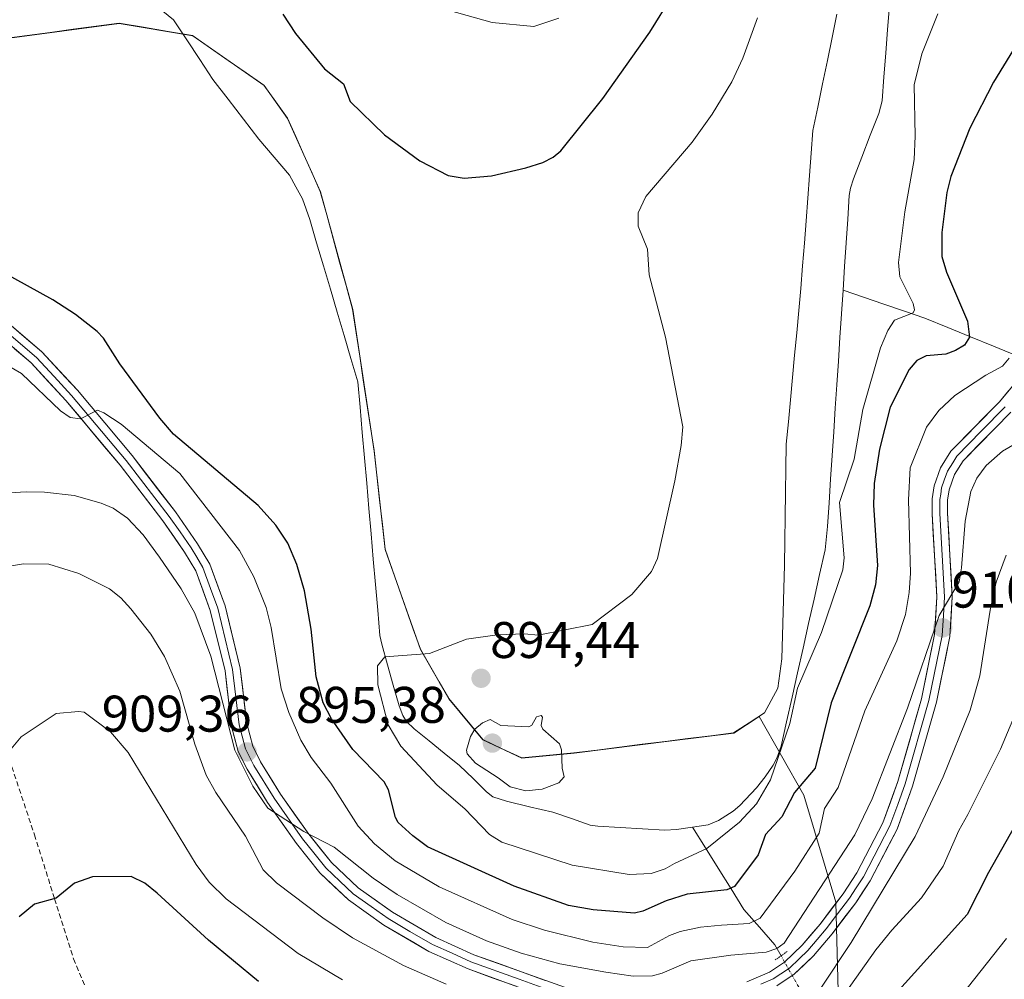
# Model space of a CAD drawing. Units: metres. Extents: x 647879 to 651336, y 4753159 to 4755546.
# Drawn here: x 650414 to 650606, y 4753297 to 4753484 of the extents above; entities that cross this region are included whole.
import ezdxf
from ezdxf.enums import TextEntityAlignment as Align

# ---------------------------------------------------------------- set-up
doc = ezdxf.new("R2010")
doc.units = ezdxf.units.M
doc.header["$MEASUREMENT"] = 0
for name, pattern in [('TRAZO_Y_PUNTO', [1, 0.5, -0.25, 0, -0.25]), ('TRAZOS2', [0.375, 0.25, -0.125]), ('TRAZOSX2', [1.5, 1, -0.5])]:
    doc.linetypes.add(name, pattern=pattern)
for name, color, linetype, lineweight in [('Arbolado forestal CxS', 92, 'Continuous', 0), ('Carátula', 7, 'Continuous', 5), ('Corriente natural lineal', 142, 'Continuous', 13), ('Corriente natural lineal oculto', 19, 'TRAZO_Y_PUNTO', 13), ('Curva de nivel maestra', 36, 'Continuous', 30), ('Curva de nivel normal', 36, 'Continuous', 0), ('Layer 0', 7, 'Continuous', 0), ('Municipio', 9, 'Continuous', 13), ('Municipio CxS', 142, 'Continuous', 0), ('Puente lineal', 2, 'TRAZOS2', 0), ('Punto de cota en terreno', 7, 'Continuous', 0), ('Rótulo de punto de cota en terreno', 19, 'Continuous', 0), ('Senda', 19, 'TRAZOSX2', 0)]:
    doc.layers.add(name, color=color, linetype=linetype, lineweight=lineweight)
doc.styles.add('Arial', font='txt', dxfattribs={"height": 0.2})

# ---------------------------------------------------------------- blocks, each defined once
blk = doc.blocks.new('*U187')
at = {"layer": 'Curva de nivel normal', "color": 36, "linetype": 'Continuous', "lineweight": 0}
blk.add_polyline3d([(650594.89, 4753290.56, 930), (650606.18, 4753304.88, 930)], dxfattribs=at)
blk = doc.blocks.new('*U195')
at = {"layer": 'Curva de nivel normal', "color": 36, "linetype": 'Continuous', "lineweight": 0}
blk.add_polyline3d([(650608.68, 4753401.54, 910), (650605.43, 4753399.63, 910), (650602.23, 4753396.83, 910), (650600.45, 4753394.43, 910), (650599.28, 4753391.81, 910), (650598.15, 4753386.01, 910), (650597.47, 4753376.94, 910), (650597, 4753374.25, 910), (650593.09, 4753367.68, 910), (650586.95, 4753349.7, 910), (650580.09, 4753332.05, 910), (650576.69, 4753325.05, 910), (650562.95, 4753303.97, 910), (650561.56, 4753302.91, 910), (650559.49, 4753302.22, 910), (650552.58, 4753301.64, 910), (650544.81, 4753300.51, 910), (650539.23, 4753298.12, 910), (650537.37, 4753297.63, 910), (650533.58, 4753297.53, 910), (650528.31, 4753298.35, 910), (650519.37, 4753299.93, 910), (650511.84, 4753302.01, 910), (650505.07, 4753304.45, 910), (650497.19, 4753307.96, 910), (650487.67, 4753313.44, 910), (650483.04, 4753316.6, 910), (650475.42, 4753322.67, 910), (650469.52, 4753325.71, 910), (650462.55, 4753330.21, 910), (650459.63, 4753334.5, 910), (650456.1, 4753341.5, 910), (650451.43, 4753359.76, 910), (650448.37, 4753368.15, 910), (650445.67, 4753372.85, 910), (650441.5, 4753379.03, 910), (650438.28, 4753383.36, 910), (650435.26, 4753386.65, 910), (650432.46, 4753388.58, 910), (650430.15, 4753389.52, 910), (650424.9, 4753391, 910), (650419.12, 4753391.65, 910), (650415.55, 4753391.75, 910), (650407.93, 4753391.27, 910)], dxfattribs=at)
blk = doc.blocks.new('*U205')
at = {"layer": 'Curva de nivel normal', "color": 36, "linetype": 'Continuous', "lineweight": 0}
for points in [[(650609.32, 4753351.85, 920), (650605.04, 4753341.7, 920), (650598.68, 4753328.99, 920), (650596.93, 4753325.87, 920), (650593.88, 4753318.94, 920), (650589.67, 4753312.81, 920), (650583.93, 4753306.53, 920), (650580.83, 4753302.66, 920), (650569.96, 4753287.41, 920)], [(650477.05, 4753296.82, 920), (650468.47, 4753301.96, 920), (650454.45, 4753312.58, 920), (650451.13, 4753315.85, 920), (650448.58, 4753319.29, 920), (650435.4, 4753341.08, 920), (650431.95, 4753345.09, 920), (650426.8, 4753348.88, 920), (650425.73, 4753349.05, 920), (650421.37, 4753348.66, 920), (650414.55, 4753344.09, 920), (650411.63, 4753340.58, 920)]]:
    blk.add_polyline3d(points, dxfattribs=at)
blk = doc.blocks.new('*U206')
at = {"layer": 'Curva de nivel normal', "color": 36, "linetype": 'Continuous', "lineweight": 0}
for points in [[(650409.12, 4753376.78, 915), (650415.04, 4753377.73, 915), (650419.92, 4753377.65, 915), (650425.79, 4753375.88, 915), (650431.75, 4753372.89, 915), (650433.97, 4753371.16, 915), (650435.91, 4753369.01, 915), (650439.82, 4753364.07, 915), (650442.45, 4753359.72, 915), (650445.41, 4753352.95, 915), (650448.36, 4753342.7, 915), (650450.58, 4753336.63, 915), (650452.43, 4753333.27, 915), (650458.2, 4753324.79, 915), (650461.63, 4753318.22, 915), (650464.21, 4753315.68, 915), (650473.23, 4753308.88, 915), (650479.02, 4753305.02, 915), (650488.9, 4753299.61, 915), (650497.21, 4753295.98, 915)], [(650569.97, 4753295.01, 915), (650576.02, 4753304.13, 915), (650588.45, 4753324.73, 915), (650593.87, 4753336.32, 915), (650599.17, 4753349.29, 915), (650601.04, 4753355.99, 915), (650603.01, 4753368.7, 915), (650604.18, 4753374.19, 915), (650606.15, 4753379.42, 915)]]:
    blk.add_polyline3d(points, dxfattribs=at)
blk = doc.blocks.new('*U220')
at = {"layer": 'Curva de nivel maestra', "color": 36, "linetype": 'Continuous', "lineweight": 30}
for points in [[(650607.76, 4753326.67, 925), (650602.69, 4753317.73, 925), (650598.56, 4753309.57, 925), (650580.45, 4753289.52, 925)], [(650460.72, 4753296.54, 925), (650450.99, 4753304.58, 925), (650441.01, 4753313.69, 925), (650438.61, 4753315.64, 925), (650435.98, 4753316.93, 925), (650428.44, 4753316.88, 925), (650424.92, 4753315.62, 925), (650421.41, 4753312.72, 925), (650417.14, 4753311.55, 925), (650414.19, 4753309.09, 925)]]:
    blk.add_polyline3d(points, dxfattribs=at)
blk = doc.blocks.new('5PATER')
at = {"layer": 'Carátula', "linetype": 'Continuous', "lineweight": 5}
h = blk.add_hatch(color=250, dxfattribs=at)
edge = h.paths.add_edge_path()
edge.add_ellipse((0, 0.01), major_axis=(-1.33, -1.34), ratio=0.999422, start_angle=0, end_angle=360)

msp = doc.modelspace()

# ---------------------------------------------------------------- linework, layer by layer
at = {"layer": 'Arbolado forestal CxS', "color": 92, "linetype": 'Continuous', "lineweight": 0}
for points in [[(650411.35, 4753479.84, 897.99), (650433.65, 4753482.8, 897.39), (650447.93, 4753480.39, 896.56), (650461.84, 4753470.74, 896.86), (650466.4, 4753464.34, 896.48), (650472.77, 4753450.09, 896.31), (650479.05, 4753427.19, 895.76), (650483.25, 4753399.68, 895.46), (650485.39, 4753380.52, 894.94), (650492.24, 4753361.07, 894.87), (650497.76, 4753351.51, 894.64), (650504.39, 4753343.5, 895.14), (650511.95, 4753339.95, 895.03), (650522.1, 4753340.9, 894.81), (650541.11, 4753343.29, 894.6), (650553.16, 4753344.79, 893.88), (650558.12, 4753348.03, 894.01), (650562.46, 4753340.39, 899.02), (650566.79, 4753332.74, 904.68), (650573.05, 4753311.94, 914.61), (650573.63, 4753289.72, 924.83)], [(650573.63, 4753289.72, 924.83), (650573.05, 4753311.94, 914.61), (650566.79, 4753332.74, 904.68), (650562.46, 4753340.39, 899.02), (650558.12, 4753348.03, 894.01), (650553.16, 4753344.79, 893.88), (650541.11, 4753343.29, 894.6), (650522.1, 4753340.9, 894.81), (650511.95, 4753339.95, 895.03), (650504.39, 4753343.5, 895.14), (650497.76, 4753351.51, 894.64), (650492.24, 4753361.07, 894.87), (650485.39, 4753380.52, 894.94), (650483.25, 4753399.68, 895.46), (650479.05, 4753427.19, 895.76), (650472.77, 4753450.09, 896.31), (650466.4, 4753464.34, 896.48), (650461.84, 4753470.74, 896.86), (650447.93, 4753480.39, 896.56), (650433.65, 4753482.8, 897.39), (650411.35, 4753479.84, 897.99)], [(650573.63, 4753289.72, 924.83), (650573.05, 4753311.94, 914.61), (650566.79, 4753332.74, 904.68), (650562.46, 4753340.39, 899.02), (650558.12, 4753348.03, 894.01), (650553.16, 4753344.79, 893.88), (650541.11, 4753343.29, 894.6), (650522.1, 4753340.9, 894.81), (650511.95, 4753339.95, 895.03), (650504.39, 4753343.5, 895.14), (650497.76, 4753351.51, 894.64), (650492.24, 4753361.07, 894.87), (650485.39, 4753380.52, 894.94), (650483.25, 4753399.68, 895.46), (650479.05, 4753427.19, 895.76), (650472.77, 4753450.09, 896.31), (650466.4, 4753464.34, 896.48), (650461.84, 4753470.74, 896.86), (650447.93, 4753480.39, 896.56), (650433.65, 4753482.8, 897.39), (650411.35, 4753479.84, 897.99)], [(650573.63, 4753289.72, 924.83), (650573.05, 4753311.94, 914.61), (650566.79, 4753332.74, 904.68), (650562.46, 4753340.39, 899.02), (650558.12, 4753348.03, 894.01), (650553.16, 4753344.79, 893.88), (650541.11, 4753343.29, 894.6), (650522.1, 4753340.9, 894.81), (650511.95, 4753339.95, 895.03), (650504.39, 4753343.5, 895.14), (650497.76, 4753351.51, 894.64), (650492.24, 4753361.07, 894.87), (650485.39, 4753380.52, 894.94), (650483.25, 4753399.68, 895.46), (650479.05, 4753427.19, 895.76), (650472.77, 4753450.09, 896.31), (650466.4, 4753464.34, 896.48), (650461.84, 4753470.74, 896.86), (650447.93, 4753480.39, 896.56), (650433.65, 4753482.8, 897.39), (650411.35, 4753479.84, 897.99)]]:
    msp.add_polyline3d(points, dxfattribs=at)
at = {"layer": 'Corriente natural lineal', "color": 142, "linetype": 'Continuous', "lineweight": 13}
for points in [[(650440.77, 4753486.33, 896.73), (650444.23, 4753483.5, 896.68), (650446.76, 4753479.65, 896.61), (650449.3, 4753475.8, 896.57), (650451.84, 4753471.94, 896.43), (650454.81, 4753468.07, 896.43), (650457.79, 4753464.2, 896.43), (650460.77, 4753460.33, 896.41), (650463.75, 4753456.84, 896.43), (650466.73, 4753453.34, 896.59), (650468.01, 4753451.04, 896.62), (650469.28, 4753448.73, 896.62), (650470.69, 4753444.68, 896.5), (650472.03, 4753440.18, 896.34), (650473.37, 4753435.67, 896.17), (650474.71, 4753431.17, 896.12), (650476.04, 4753426.67, 896.12), (650477.38, 4753422.17, 895.94), (650478.72, 4753417.66, 895.81), (650480.06, 4753413.16, 895.51), (650480.49, 4753408.23, 895.5), (650480.92, 4753403.29, 895.74), (650481.35, 4753398.36, 895.62), (650481.78, 4753393.42, 895.4), (650482.21, 4753388.49, 895.22), (650482.63, 4753383.56, 895.3), (650483.06, 4753378.62, 895.25), (650483.49, 4753373.69, 895.06), (650483.92, 4753368.75, 895.03), (650484.35, 4753363.82, 895.2), (650484.7, 4753362.14, 895.18), (650485.82, 4753358.13, 895.09), (650486.95, 4753354.12, 894.95), (650488.07, 4753350.11, 894.93), (650488.79, 4753348.24, 894.91), (650489.53, 4753347.09, 894.82), (650490.98, 4753345.67, 894.69), (650493.92, 4753343.29, 894.57), (650496.87, 4753340.9, 894.57), (650499.81, 4753338.52, 894.7), (650502.45, 4753335.97, 894.67), (650505.08, 4753333.41, 894.46), (650506.31, 4753332.44, 894.44), (650508.96, 4753331.56, 894.54), (650513.47, 4753330.51, 894.59), (650517.98, 4753329.46, 894.51), (650521.61, 4753328.2, 894.4), (650525.24, 4753326.94, 894.42), (650526.74, 4753326.72, 894.44), (650531.09, 4753326.45, 894.49), (650535.44, 4753326.19, 894.39), (650539.79, 4753325.92, 894.26), (650542.02, 4753326.05, 894.22), (650545.14, 4753326.53, 894.18)], [(650574.43, 4753430.95, 892.46), (650574.73, 4753435.56, 892.4), (650575.03, 4753440.17, 892.3), (650575.34, 4753444.77, 892.15), (650575.64, 4753449.38, 891.96), (650575.87, 4753450.77, 891.89), (650576.43, 4753452.59, 891.8), (650578.07, 4753456.84, 891.76), (650579.72, 4753461.09, 891.68), (650581.36, 4753465.34, 891.49), (650582.02, 4753467.8, 891.68), (650582.38, 4753472.42, 891.84), (650582.74, 4753477.04, 891.81), (650583.09, 4753481.65, 891.78), (650583.45, 4753486.27, 891.71)], [(650545.14, 4753326.53, 894.18), (650548.2, 4753326.99, 894.31), (650550.21, 4753327.8, 894.31), (650553.03, 4753329.62, 894.45), (650554.33, 4753330.77, 894.54), (650557.58, 4753334.15, 894.76), (650559.3, 4753336.32, 895.18), (650560.81, 4753338.59, 895.1), (650561.53, 4753339.94, 895.17), (650562.36, 4753342.25, 895.31), (650563.43, 4753347.02, 895.17), (650564.51, 4753351.8, 895.34), (650565.58, 4753356.57, 894.71), (650566.65, 4753361.34, 894.11), (650567.72, 4753366.11, 893.98), (650568.8, 4753370.89, 893.71), (650569.87, 4753375.66, 893.52), (650570.94, 4753380.43, 893.41), (650571.41, 4753385.03, 893.69), (650571.71, 4753389.62, 894.04), (650572.01, 4753394.21, 892.95), (650572.32, 4753398.81, 893), (650572.62, 4753403.4, 892.7), (650572.92, 4753407.99, 892.77), (650573.22, 4753412.58, 892.37), (650573.52, 4753417.17, 892.31), (650573.82, 4753421.77, 892.39), (650574.13, 4753426.36, 892.46), (650574.43, 4753430.95, 892.46)], [(650608.11, 4753418.28, 905.44), (650603.66, 4753420.09, 903.54), (650599.22, 4753421.9, 900.65), (650594.78, 4753423.72, 897.47), (650590.34, 4753425.53, 896.16), (650586.36, 4753426.89, 895), (650582.38, 4753428.24, 893.89), (650578.41, 4753429.6, 893.19), (650574.43, 4753430.95, 892.46)], [(650562.36, 4753301.5, 911.57), (650561.15, 4753303.63, 909.53), (650558.14, 4753307.09, 906.29), (650555.12, 4753310.54, 903.19), (650552.63, 4753314.54, 900.19), (650550.13, 4753318.53, 897.56), (650547.64, 4753322.53, 895.05), (650545.14, 4753326.53, 894.18)]]:
    msp.add_polyline3d(points, dxfattribs=at)
at = {"layer": 'Corriente natural lineal oculto', "color": 19, "linetype": 'TRAZO_Y_PUNTO', "lineweight": 13}
msp.add_polyline3d([(650565.81, 4753295.46, 914.36), (650565.77, 4753295.52, 914.36), (650564.09, 4753298.48, 913.79), (650562.4, 4753301.44, 911.62), (650562.36, 4753301.5, 911.57)], dxfattribs=at)
at = {"layer": 'Curva de nivel maestra', "color": 36, "linetype": 'Continuous', "lineweight": 30}
for points in [[(650465.48, 4753484.6, 900), (650467.95, 4753480.89, 900), (650473.58, 4753474.01, 900), (650477.29, 4753471.09, 900), (650478.55, 4753467.66, 900), (650485.21, 4753461.16, 900), (650492.1, 4753456.13, 900), (650497.61, 4753453.27, 900), (650500.7, 4753452.74, 900), (650506.04, 4753453.22, 900), (650512.73, 4753454.72, 900), (650516, 4753455.77, 900), (650518.04, 4753456.79, 900), (650519.51, 4753458.08, 900), (650527.67, 4753468.23, 900), (650536.83, 4753481.15, 900), (650541.16, 4753488.21, 900)], [(650610.74, 4753482.97, 900), (650603.68, 4753471.4, 900), (650599.05, 4753462.46, 900), (650595.36, 4753453.04, 900), (650594.63, 4753449.95, 900), (650593.63, 4753442.19, 900), (650593.66, 4753437.49, 900), (650594.52, 4753434.43, 900), (650598.65, 4753424.93, 900), (650599.01, 4753421.82, 900), (650598.06, 4753420.26, 900), (650596.31, 4753419.23, 900), (650594.39, 4753418.52, 900), (650590.58, 4753418.22, 900), (650588.75, 4753417.31, 900), (650587.29, 4753415.53, 900), (650583.56, 4753408.18, 900), (650581.54, 4753400.06, 900), (650580.49, 4753393.38, 900), (650580.34, 4753389.15, 900), (650581.15, 4753377.39, 900), (650580.74, 4753373.66, 900), (650579.65, 4753369.59, 900), (650572.08, 4753350.72, 900), (650568.98, 4753337.98, 900), (650564.98, 4753333.3, 900), (650562.51, 4753328.57, 900), (650559.34, 4753325.09, 900), (650557.88, 4753321.13, 900), (650553.3, 4753315.02, 900), (650551.82, 4753314.33, 900), (650544.08, 4753313.52, 900), (650540.05, 4753312.23, 900), (650535.51, 4753310.2, 900), (650533.87, 4753309.83, 900), (650525.81, 4753310.45, 900), (650521.04, 4753311.27, 900), (650510.47, 4753315.03, 900), (650493.57, 4753322.73, 900), (650490.72, 4753324.82, 900), (650487.92, 4753327.47, 900), (650487.36, 4753328.43, 900), (650486.02, 4753333.76, 900), (650485.2, 4753335.35, 900), (650479.11, 4753341.61, 900), (650474.92, 4753347.61, 900), (650473.34, 4753350.72, 900), (650471.93, 4753355.75, 900), (650470.98, 4753365.04, 900), (650469.65, 4753372.5, 900), (650468.2, 4753377.6, 900), (650466.41, 4753381.79, 900), (650464.12, 4753385.25, 900), (650460.66, 4753389.06, 900), (650444.23, 4753402.97, 900), (650441.55, 4753406.07, 900), (650433.74, 4753416.66, 900), (650430.59, 4753421.62, 900), (650429.37, 4753422.94, 900), (650425.14, 4753426.2, 900), (650420.7, 4753429.11, 900), (650405.86, 4753437.24, 900)]]:
    msp.add_polyline3d(points, dxfattribs=at)
at = {"layer": 'Curva de nivel normal', "color": 36, "linetype": 'Continuous', "lineweight": 0}
for points in [[(650592.83, 4753484.68, 895), (650589.77, 4753476.93, 895), (650588.26, 4753470.92, 895), (650588.47, 4753460.88, 895), (650588.25, 4753456.38, 895), (650586.44, 4753446.2, 895), (650585.19, 4753436.34, 895), (650585.45, 4753433.56, 895), (650588.03, 4753428.37, 895), (650588.32, 4753427.15, 895), (650588.07, 4753426.58, 895), (650584.43, 4753425.12, 895), (650583.14, 4753423.1, 895), (650581.73, 4753419.73, 895), (650578.25, 4753407.74, 895), (650576.57, 4753398.09, 895), (650573.75, 4753389.64, 895), (650574.66, 4753378.91, 895), (650574.39, 4753376.59, 895), (650570.2, 4753364.39, 895), (650565.57, 4753353.56, 895), (650564.08, 4753346.68, 895), (650560.3, 4753335.72, 895), (650557.59, 4753331.08, 895), (650554.31, 4753327.53, 895), (650547.9, 4753322.41, 895), (650541.67, 4753319.45, 895), (650539.85, 4753318.43, 895), (650537.13, 4753317.55, 895), (650532.84, 4753317.35, 895), (650521.76, 4753319.16, 895), (650508.05, 4753323.64, 895), (650505.69, 4753325.1, 895), (650500.89, 4753330.12, 895), (650495.5, 4753334.67, 895), (650488.43, 4753342.3, 895), (650485.92, 4753346.44, 895), (650483.92, 4753354.21, 895), (650483.89, 4753357.92, 895), (650485.33, 4753359.68, 895), (650494, 4753360.28, 895), (650501.19, 4753363.07, 895), (650507.12, 4753363.94, 895), (650512.46, 4753364.11, 895), (650515.13, 4753363.86, 895), (650525.65, 4753365.92, 895), (650533.37, 4753371.77, 895), (650537.19, 4753376.22, 895), (650538.32, 4753378.79, 895), (650541.71, 4753393.85, 895), (650542.96, 4753400.77, 895), (650543.27, 4753404.39, 895), (650539.88, 4753421.84, 895), (650536.71, 4753433.94, 895), (650536.41, 4753438.91, 895), (650534.57, 4753443.42, 895), (650534.6, 4753445.98, 895), (650536.06, 4753449.15, 895), (650545.1, 4753459.71, 895), (650548.97, 4753465.16, 895), (650552.79, 4753471.44, 895), (650554.91, 4753476.06, 895), (650557.79, 4753483.93, 895)], [(650494.4, 4753486.34, 905), (650506.15, 4753483.02, 905), (650514.28, 4753482.23, 905), (650519.12, 4753483.84, 905)], [(650606.74, 4753417.71, 905), (650605.44, 4753416.15, 905), (650602.19, 4753414.41, 905), (650596.14, 4753410.47, 905), (650593.07, 4753407.57, 905), (650590.64, 4753404.31, 905), (650587.47, 4753396.41, 905), (650587.14, 4753390.16, 905), (650587.51, 4753375.94, 905), (650587.29, 4753372.19, 905), (650586.55, 4753367.88, 905), (650584.88, 4753362.77, 905), (650578.67, 4753349.13, 905), (650573.46, 4753334.22, 905), (650570.83, 4753330.18, 905), (650569.8, 4753325.35, 905), (650565.05, 4753317.98, 905), (650558.31, 4753308.84, 905), (650556.15, 4753307.79, 905), (650550.8, 4753307.45, 905), (650546.69, 4753307.06, 905), (650542.74, 4753306.21, 905), (650540.67, 4753305.45, 905), (650536.41, 4753303.16, 905), (650531.65, 4753303.27, 905), (650525.77, 4753304.18, 905), (650516.36, 4753306.52, 905), (650510.07, 4753308.57, 905), (650495.86, 4753314.9, 905), (650487.3, 4753319.98, 905), (650483.28, 4753323.26, 905), (650480.1, 4753326.72, 905), (650474.79, 4753335.11, 905), (650470.95, 4753340.09, 905), (650468.97, 4753343.44, 905), (650466.62, 4753348.85, 905), (650465.16, 4753353.4, 905), (650463.21, 4753365.36, 905), (650462.19, 4753369.23, 905), (650459.84, 4753375.18, 905), (650457.04, 4753380.33, 905), (650445.41, 4753395.3, 905), (650433.99, 4753404.89, 905), (650430.63, 4753407.13, 905), (650429.39, 4753407.61, 905), (650426.08, 4753405.94, 905), (650424.1, 4753406.22, 905), (650422.24, 4753407.5, 905), (650414.64, 4753414.77, 905), (650412.19, 4753416.16, 905)], [(650512.73, 4753333.6, 895), (650515.88, 4753333.9, 895), (650519.15, 4753335.16, 895), (650520.2, 4753336.31, 895), (650519.82, 4753338, 895), (650519.67, 4753341.59, 895), (650519.26, 4753342.71, 895), (650516.01, 4753345.62, 895), (650515.69, 4753346.31, 895), (650515.97, 4753347.92, 895), (650515.7, 4753348.22, 895), (650514.79, 4753347.99, 895), (650513.86, 4753346.35, 895), (650513.29, 4753346.01, 895), (650507.85, 4753346.28, 895), (650505.78, 4753347.46, 895), (650504.29, 4753346.84, 895), (650502.78, 4753345.61, 895), (650501.96, 4753344.15, 895), (650501.19, 4753341.52, 895), (650501.29, 4753340.76, 895), (650502.95, 4753338.95, 895), (650507.33, 4753336.14, 895), (650509.66, 4753334.35, 895), (650512.73, 4753333.6, 895)]]:
    msp.add_polyline3d(points, dxfattribs=at)
at = {"layer": 'Layer 0', "linetype": 'Continuous', "lineweight": 0}
for points in [[(650410.81, 4753423.65), (650417.56, 4753417.88), (650421.02, 4753414.15), (650424.39, 4753410.5), (650434.98, 4753397.84), (650443.36, 4753386.97), (650445.47, 4753383.95), (650447.62, 4753380.85), (650448.71, 4753379.01), (650449.89, 4753377), (650451.39, 4753372.95), (650452.8, 4753369.11), (650455.7, 4753357.18), (650456.96, 4753346.41), (650457.54, 4753344.22), (650458.19, 4753341.77), (650459.82, 4753338.51), (650463.76, 4753332.15), (650469.3, 4753324.25), (650471.51, 4753321.51), (650473.8, 4753318.64), (650476.57, 4753316.04), (650479.17, 4753313.57), (650482.63, 4753311.11), (650485.95, 4753308.75), (650490.19, 4753306.27), (650494.55, 4753303.71), (650498.37, 4753302), (650502.06, 4753300.34), (650511.42, 4753296.97), (650520.67, 4753293.63)], [(650521.13, 4753295.06), (650502.62, 4753301.73), (650495.24, 4753305.05), (650486.77, 4753310.01), (650480.12, 4753314.73), (650474.91, 4753319.66), (650470.5, 4753325.15), (650465.01, 4753332.98), (650461.13, 4753339.24), (650459.6, 4753342.3), (650458.44, 4753346.69), (650457.18, 4753357.45), (650454.24, 4753369.55), (650451.25, 4753377.65), (650448.88, 4753381.66), (650444.57, 4753387.86), (650436.15, 4753398.78), (650425.52, 4753411.49), (650418.6, 4753418.96), (650411.71, 4753424.85)], [(650409.91, 4753422.45), (650416.52, 4753416.8), (650423.26, 4753409.51), (650433.81, 4753396.9), (650442.15, 4753386.08), (650446.36, 4753380.04), (650448.53, 4753376.35), (650451.36, 4753368.67), (650454.22, 4753356.91), (650455.48, 4753346.13), (650456.78, 4753341.24), (650458.51, 4753337.78), (650462.51, 4753331.32), (650468.1, 4753323.35), (650472.69, 4753317.62), (650478.22, 4753312.41), (650485.13, 4753307.49), (650493.86, 4753302.37), (650501.5, 4753298.95), (650520.21, 4753292.2)], [(650608.37, 4753413.48), (650604.82, 4753409.25), (650595.4, 4753399.63), (650593.38, 4753396.43), (650592.14, 4753392.88), (650591.76, 4753390.37), (650591.74, 4753387.48), (650592.67, 4753371.29), (650592.21, 4753364.02), (650589.67, 4753351.51), (650585.1, 4753335.4), (650582.17, 4753327.38), (650577.1, 4753317.63), (650574.44, 4753313.57), (650569.95, 4753307.68), (650566.48, 4753303.57), (650563.06, 4753300.29), (650560.1, 4753298.34), (650555.7, 4753296.43)], [(650558.42, 4753295.98), (650560.82, 4753297.02), (650562.3, 4753298), (650564, 4753299.11), (650565.87, 4753300.9), (650567.58, 4753302.54), (650569.39, 4753304.69), (650571.12, 4753306.74), (650573.37, 4753309.69), (650575.66, 4753312.7), (650576.99, 4753314.73), (650578.4, 4753316.87), (650583.55, 4753326.77), (650585.07, 4753330.93), (650586.53, 4753334.94), (650591.13, 4753351.16), (650593.7, 4753363.82), (650593.94, 4753367.66), (650594.17, 4753371.29), (650593.71, 4753379.43), (650593.24, 4753387.52), (650593.26, 4753390.25), (650593.41, 4753391.27), (650593.6, 4753392.52), (650594.12, 4753394), (650594.74, 4753395.77), (650595.75, 4753397.37), (650596.58, 4753398.7), (650601.29, 4753403.51), (650605.93, 4753408.24)], [(650561.54, 4753295.7), (650564.94, 4753297.93), (650568.68, 4753301.51), (650572.29, 4753305.8), (650576.88, 4753311.83), (650579.7, 4753316.11), (650584.93, 4753326.16), (650587.96, 4753334.48), (650592.59, 4753350.81), (650595.19, 4753363.62), (650595.67, 4753371.29), (650594.74, 4753387.56), (650594.76, 4753390.13), (650595.06, 4753392.16), (650596.1, 4753395.11), (650597.76, 4753397.76), (650607.04, 4753407.23)]]:
    msp.add_lwpolyline(points, dxfattribs=at)
for points in [[(650411.71, 4753424.85, 903.48), (650415.16, 4753421.91, 903.83), (650418.6, 4753418.96, 903.89), (650420.91, 4753416.47, 904.15), (650423.21, 4753413.98, 904.21), (650425.52, 4753411.49, 904.43), (650428.18, 4753408.31, 904.54), (650430.84, 4753405.14, 904.86), (650433.49, 4753401.96, 905.08), (650436.15, 4753398.78, 905.75), (650438.96, 4753395.14, 905.99), (650441.76, 4753391.5, 906.59), (650444.57, 4753387.86, 906.71), (650446.73, 4753384.76, 907.08), (650448.88, 4753381.66, 907.25), (650451.25, 4753377.65, 907.89), (650452.75, 4753373.6, 907.76), (650454.24, 4753369.55, 907.98), (650455.22, 4753365.52, 908.24), (650456.2, 4753361.48, 908.43), (650457.18, 4753357.45, 908.38), (650457.6, 4753353.86, 908.35), (650458.02, 4753350.28, 908.56), (650458.44, 4753346.69, 908.81), (650459.6, 4753342.3, 909.17), (650461.13, 4753339.24, 909.3), (650463.07, 4753336.11, 909.12), (650465.01, 4753332.98, 909.32), (650467.76, 4753329.07, 909.26), (650470.5, 4753325.15, 909.58), (650472.71, 4753322.41, 909.78), (650474.91, 4753319.66, 910.14), (650477.52, 4753317.2, 910.44), (650480.12, 4753314.73, 910.67), (650483.45, 4753312.37, 910.78), (650486.77, 4753310.01, 910.96), (650491.01, 4753307.53, 911.47), (650495.24, 4753305.05, 911.4), (650498.93, 4753303.39, 911.76), (650502.62, 4753301.73, 911.48), (650507.25, 4753300.06, 911.51), (650511.88, 4753298.4, 912.26), (650516.5, 4753296.73, 912.03)], [(650510.86, 4753295.58, 912.86), (650506.18, 4753297.26, 912.95), (650501.5, 4753298.95, 912.68), (650497.68, 4753300.66, 912.4), (650493.86, 4753302.37, 912.42), (650490.95, 4753304.08, 912.07), (650488.04, 4753305.78, 911.79), (650485.13, 4753307.49, 911.71), (650481.68, 4753309.95, 911.31), (650478.22, 4753312.41, 911.3), (650475.46, 4753315.02, 910.96), (650472.69, 4753317.62, 910.75), (650470.4, 4753320.49, 910.42), (650468.1, 4753323.35, 910.14), (650465.31, 4753327.34, 909.98), (650462.51, 4753331.32, 909.73), (650460.51, 4753334.55, 909.94), (650458.51, 4753337.78, 910.08), (650456.78, 4753341.24, 909.61), (650456.13, 4753343.69, 909.36), (650455.48, 4753346.13, 909.65), (650455.06, 4753349.72, 909.49), (650454.64, 4753353.32, 909.41), (650454.22, 4753356.91, 909.02), (650453.27, 4753360.83, 908.64), (650452.31, 4753364.75, 908.34), (650451.36, 4753368.67, 908.27), (650449.95, 4753372.51, 908.33), (650448.53, 4753376.35, 908.01), (650446.36, 4753380.04, 907.63), (650444.26, 4753383.06, 907.47), (650442.15, 4753386.08, 907.09), (650439.37, 4753389.69, 906.83), (650436.59, 4753393.29, 906.33), (650433.81, 4753396.9, 905.97), (650431.17, 4753400.05, 905.55), (650428.54, 4753403.21, 905.2), (650425.9, 4753406.36, 904.97), (650423.26, 4753409.51, 904.58), (650419.89, 4753413.16, 904.37), (650416.52, 4753416.8, 904.04), (650413.22, 4753419.63, 903.83)], [(650555.7, 4753296.43, 913.74), (650560.1, 4753298.34, 913.32), (650563.06, 4753300.29, 912.6), (650566.48, 4753303.57, 913.2), (650568.22, 4753305.63, 912.8), (650569.95, 4753307.68, 913), (650572.2, 4753310.63, 913.32), (650574.44, 4753313.57, 913.21), (650577.1, 4753317.63, 913.43), (650578.79, 4753320.88, 912.66), (650580.48, 4753324.13, 912.59), (650582.17, 4753327.38, 912.86), (650583.64, 4753331.39, 912.43), (650585.1, 4753335.4, 912.12), (650586.24, 4753339.43, 912.02), (650587.39, 4753343.46, 911.35), (650588.53, 4753347.48, 911.06), (650589.67, 4753351.51, 910.78), (650590.52, 4753355.68, 910.49), (650591.36, 4753359.85, 910.4), (650592.21, 4753364.02, 910.06), (650592.44, 4753367.66, 909.48), (650592.67, 4753371.29, 909.37), (650592.44, 4753375.34, 909.16), (650592.21, 4753379.39, 908.83), (650591.97, 4753383.43, 908.72), (650591.74, 4753387.48, 908.52), (650591.76, 4753390.37, 908.36), (650592.14, 4753392.88, 908.2), (650593.38, 4753396.43, 907.79), (650595.4, 4753399.63, 907.64), (650598.54, 4753402.84, 907.65), (650601.68, 4753406.04, 907.2), (650604.82, 4753409.25, 906.79), (650606.6, 4753411.37, 906.57)], [(650607.04, 4753407.23, 907.11), (650603.95, 4753404.07, 907.48), (650600.85, 4753400.92, 908.22), (650597.76, 4753397.76, 908.25), (650596.1, 4753395.11, 908.04), (650595.06, 4753392.16, 908.31), (650594.76, 4753390.13, 908.52), (650594.74, 4753387.56, 908.76), (650594.97, 4753383.49, 909.08), (650595.21, 4753379.43, 909.4), (650595.44, 4753375.36, 909.73), (650595.67, 4753371.29, 909.98), (650595.43, 4753367.46, 910.13), (650595.19, 4753363.62, 910.5), (650594.32, 4753359.35, 910.94), (650593.46, 4753355.08, 911.37), (650592.59, 4753350.81, 911.8), (650591.43, 4753346.73, 911.85), (650590.28, 4753342.65, 911.99), (650589.12, 4753338.56, 912.45), (650587.96, 4753334.48, 913.02), (650586.45, 4753330.32, 912.89), (650584.93, 4753326.16, 913.27), (650583.19, 4753322.81, 913.59), (650581.44, 4753319.46, 913.52), (650579.7, 4753316.11, 914.07), (650578.29, 4753313.97, 914.22), (650576.88, 4753311.83, 914.12), (650574.59, 4753308.82, 914.01), (650572.29, 4753305.8, 914.22), (650570.49, 4753303.66, 914.03), (650568.68, 4753301.51, 913.93), (650566.81, 4753299.72, 914.01), (650564.94, 4753297.93, 914.01), (650561.54, 4753295.7, 913.99)]]:
    msp.add_polyline3d(points, dxfattribs=at)
at = {"layer": 'Municipio', "color": 9, "linetype": 'Continuous', "lineweight": 13}
msp.add_polyline3d([(650573.23, 4753484.65, 891.68), (650572.3, 4753480.12, 891.88), (650571.37, 4753475.59, 892.07), (650570.43, 4753471.06, 892.19), (650569.5, 4753466.53, 892.19), (650568.57, 4753462, 892.24), (650568.24, 4753457.62, 892.34), (650567.9, 4753453.23, 892.01), (650567.57, 4753448.85, 891.72), (650567.23, 4753444.46, 891.78), (650566.9, 4753440.08, 892), (650566.56, 4753435.69, 892.01), (650566.23, 4753431.31, 891.94), (650565.82, 4753426.98, 891.94), (650565.41, 4753422.65, 891.98), (650565, 4753418.32, 892.06), (650564.6, 4753413.99, 892.15), (650564.19, 4753409.66, 892.28), (650563.78, 4753405.33, 892.36), (650563.37, 4753401, 892.35), (650563.31, 4753396.29, 892.3), (650563.24, 4753391.59, 892.35), (650563.18, 4753386.88, 892.44), (650563.11, 4753382.18, 892.6), (650563.05, 4753377.47, 892.76), (650562.92, 4753372.92, 892.86), (650562.78, 4753368.38, 893), (650562.64, 4753363.83, 893.26), (650562.51, 4753359.28, 893.34), (650562.12, 4753356.41, 893.52), (650561.73, 4753353.54, 893.64), (650560.44, 4753351.16, 893.53), (650559.15, 4753348.79, 893.59), (650556.13, 4753346.82, 893.73), (650553.12, 4753344.86, 894.09), (650548.68, 4753344.31, 894.45), (650544.25, 4753343.75, 894.52), (650539.81, 4753343.2, 894.44), (650535.38, 4753342.64, 894.41), (650530.94, 4753342.09, 894.46), (650526.51, 4753341.53, 894.64), (650522.07, 4753340.98, 894.8), (650518.69, 4753340.66, 894.9), (650515.3, 4753340.34, 895.02), (650511.92, 4753340.02, 895.13), (650508.13, 4753341.79, 895.16), (650504.35, 4753343.57, 895.13), (650502.14, 4753346.24, 894.83), (650499.93, 4753348.91, 894.66), (650497.72, 4753351.58, 894.71), (650495.88, 4753354.77, 894.81), (650494.05, 4753357.95, 894.84), (650492.21, 4753361.14, 894.91), (650490.84, 4753365.03, 895.03), (650489.47, 4753368.92, 894.96), (650488.1, 4753372.82, 894.85), (650486.73, 4753376.71, 894.88), (650485.36, 4753380.6, 895.11), (650484.83, 4753385.39, 895.24), (650484.29, 4753390.18, 895.32), (650483.75, 4753394.96, 895.45), (650483.22, 4753399.75, 895.55), (650482.52, 4753404.34, 895.66), (650481.82, 4753408.92, 895.44), (650481.12, 4753413.51, 895.41), (650480.42, 4753418.1, 895.76), (650479.72, 4753422.68, 895.83), (650479.02, 4753427.27, 895.9), (650477.76, 4753431.85, 895.95), (650476.51, 4753436.43, 896.02), (650475.25, 4753441, 896.25), (650474, 4753445.58, 896.38), (650472.74, 4753450.16, 896.5), (650471.15, 4753453.72, 896.65), (650469.55, 4753457.29, 896.38), (650467.96, 4753460.85, 896.54), (650466.37, 4753464.41, 896.7), (650464.08, 4753467.61, 896.88), (650461.8, 4753470.81, 896.9), (650458.33, 4753473.22, 896.73), (650454.85, 4753475.64, 896.68), (650451.38, 4753478.05, 896.57), (650447.9, 4753480.47, 896.64), (650443.14, 4753481.27, 896.81), (650438.38, 4753482.07, 897.13), (650433.62, 4753482.87, 897.45), (650429.16, 4753482.28, 897.68), (650424.7, 4753481.69, 897.88), (650420.23, 4753481.09, 897.99), (650415.77, 4753480.5, 898.03), (650411.31, 4753479.91, 898.03)], dxfattribs=at)
msp.add_polyline3d([(650573.23, 4753484.65, 891.68), (650572.3, 4753480.12, 891.88), (650571.37, 4753475.59, 892.07), (650570.43, 4753471.06, 892.19), (650569.5, 4753466.53, 892.19), (650568.57, 4753462, 892.24), (650568.24, 4753457.62, 892.34), (650567.9, 4753453.23, 892.01), (650567.57, 4753448.85, 891.72), (650567.23, 4753444.46, 891.78), (650566.9, 4753440.08, 892), (650566.56, 4753435.69, 892.01), (650566.23, 4753431.31, 891.94), (650565.82, 4753426.98, 891.94), (650565.41, 4753422.65, 891.98), (650565, 4753418.32, 892.06), (650564.6, 4753413.99, 892.15), (650564.19, 4753409.66, 892.28), (650563.78, 4753405.33, 892.36), (650563.37, 4753401, 892.35), (650563.31, 4753396.29, 892.3), (650563.24, 4753391.59, 892.35), (650563.18, 4753386.88, 892.44), (650563.11, 4753382.18, 892.6), (650563.05, 4753377.47, 892.76), (650562.92, 4753372.92, 892.86), (650562.78, 4753368.38, 893), (650562.64, 4753363.83, 893.26), (650562.51, 4753359.28, 893.34), (650562.12, 4753356.41, 893.52), (650561.73, 4753353.54, 893.64), (650560.44, 4753351.16, 893.53), (650559.15, 4753348.79, 893.59), (650556.13, 4753346.82, 893.73), (650553.12, 4753344.86, 894.09), (650548.68, 4753344.31, 894.45), (650544.25, 4753343.75, 894.52), (650539.81, 4753343.2, 894.44), (650535.38, 4753342.64, 894.41), (650530.94, 4753342.09, 894.46), (650526.51, 4753341.53, 894.64), (650522.07, 4753340.98, 894.8), (650518.69, 4753340.66, 894.9), (650515.3, 4753340.34, 895.02), (650511.92, 4753340.02, 895.13), (650508.13, 4753341.79, 895.16), (650504.35, 4753343.57, 895.13), (650502.14, 4753346.24, 894.83), (650499.93, 4753348.91, 894.66), (650497.72, 4753351.58, 894.71), (650495.88, 4753354.77, 894.81), (650494.05, 4753357.95, 894.84), (650492.21, 4753361.14, 894.91), (650490.84, 4753365.03, 895.03), (650489.47, 4753368.92, 894.96), (650488.1, 4753372.82, 894.85), (650486.73, 4753376.71, 894.88), (650485.36, 4753380.6, 895.11), (650484.83, 4753385.39, 895.24), (650484.29, 4753390.18, 895.32), (650483.75, 4753394.96, 895.45), (650483.22, 4753399.75, 895.55), (650482.52, 4753404.34, 895.66), (650481.82, 4753408.92, 895.44), (650481.12, 4753413.51, 895.41), (650480.42, 4753418.1, 895.76), (650479.72, 4753422.68, 895.83), (650479.02, 4753427.27, 895.9), (650477.76, 4753431.85, 895.95), (650476.51, 4753436.43, 896.02), (650475.25, 4753441, 896.25), (650474, 4753445.58, 896.38), (650472.74, 4753450.16, 896.5), (650471.15, 4753453.72, 896.65), (650469.55, 4753457.29, 896.38), (650467.96, 4753460.85, 896.54), (650466.37, 4753464.41, 896.7), (650464.08, 4753467.61, 896.88), (650461.8, 4753470.81, 896.9), (650458.33, 4753473.22, 896.73), (650454.85, 4753475.64, 896.68), (650451.38, 4753478.05, 896.57), (650447.9, 4753480.47, 896.64), (650443.14, 4753481.27, 896.81), (650438.38, 4753482.07, 897.13), (650433.62, 4753482.87, 897.45), (650429.16, 4753482.28, 897.68), (650424.7, 4753481.69, 897.88), (650420.23, 4753481.09, 897.99), (650415.77, 4753480.5, 898.03), (650411.31, 4753479.91, 898.03)], dxfattribs=at)
at = {"layer": 'Municipio CxS', "color": 142, "linetype": 'Continuous', "lineweight": 0}
for points in [[(650411.31, 4753479.91, 898.03), (650415.77, 4753480.5, 898.03), (650420.23, 4753481.09, 897.99), (650424.7, 4753481.69, 897.88), (650429.16, 4753482.28, 897.68), (650433.62, 4753482.87, 897.45), (650438.38, 4753482.07, 897.13), (650443.14, 4753481.27, 896.81), (650447.9, 4753480.47, 896.64), (650451.38, 4753478.05, 896.57), (650454.85, 4753475.64, 896.68), (650458.33, 4753473.22, 896.73), (650461.8, 4753470.81, 896.9), (650464.08, 4753467.61, 896.88), (650466.37, 4753464.41, 896.7), (650467.96, 4753460.85, 896.54), (650469.55, 4753457.29, 896.38), (650471.15, 4753453.72, 896.65), (650472.74, 4753450.16, 896.5), (650474, 4753445.58, 896.38), (650475.25, 4753441, 896.25), (650476.51, 4753436.43, 896.02), (650477.76, 4753431.85, 895.95), (650479.02, 4753427.27, 895.9), (650479.72, 4753422.68, 895.83), (650480.42, 4753418.1, 895.76), (650481.12, 4753413.51, 895.41), (650481.82, 4753408.92, 895.44), (650482.52, 4753404.34, 895.66), (650483.22, 4753399.75, 895.55), (650483.75, 4753394.96, 895.45), (650484.29, 4753390.18, 895.32), (650484.83, 4753385.39, 895.24), (650485.36, 4753380.6, 895.11), (650486.73, 4753376.71, 894.88), (650488.1, 4753372.82, 894.85), (650489.47, 4753368.92, 894.96), (650490.84, 4753365.03, 895.03), (650492.21, 4753361.14, 894.91), (650494.05, 4753357.95, 894.84), (650495.88, 4753354.77, 894.81), (650497.72, 4753351.58, 894.71), (650499.93, 4753348.91, 894.66), (650502.14, 4753346.24, 894.83), (650504.35, 4753343.57, 895.13), (650508.13, 4753341.79, 895.16), (650511.92, 4753340.02, 895.13), (650515.3, 4753340.34, 895.02), (650518.69, 4753340.66, 894.9), (650522.07, 4753340.98, 894.8), (650526.51, 4753341.53, 894.64), (650530.94, 4753342.09, 894.46), (650535.38, 4753342.64, 894.41), (650539.81, 4753343.2, 894.44), (650544.25, 4753343.75, 894.52), (650548.68, 4753344.31, 894.45), (650553.12, 4753344.86, 894.09), (650556.13, 4753346.82, 893.73), (650559.15, 4753348.79, 893.59), (650560.44, 4753351.16, 893.53), (650561.73, 4753353.54, 893.64), (650562.12, 4753356.41, 893.52), (650562.51, 4753359.28, 893.34), (650562.64, 4753363.83, 893.26), (650562.78, 4753368.38, 893), (650562.92, 4753372.92, 892.86), (650563.05, 4753377.47, 892.76), (650563.11, 4753382.18, 892.6), (650563.18, 4753386.88, 892.44), (650563.24, 4753391.59, 892.35), (650563.31, 4753396.29, 892.3), (650563.37, 4753401, 892.35), (650563.78, 4753405.33, 892.36), (650564.19, 4753409.66, 892.28), (650564.6, 4753413.99, 892.15), (650565, 4753418.32, 892.06), (650565.41, 4753422.65, 891.98), (650565.82, 4753426.98, 891.94), (650566.23, 4753431.31, 891.94), (650566.56, 4753435.69, 892.01), (650566.9, 4753440.08, 892), (650567.23, 4753444.46, 891.78), (650567.57, 4753448.85, 891.72), (650567.9, 4753453.23, 892.01), (650568.24, 4753457.62, 892.34), (650568.57, 4753462, 892.24), (650569.5, 4753466.53, 892.19), (650570.43, 4753471.06, 892.19), (650571.37, 4753475.59, 892.07), (650572.3, 4753480.12, 891.88), (650573.23, 4753484.65, 891.68)], [(650573.23, 4753484.65, 891.68), (650572.3, 4753480.12, 891.88), (650571.37, 4753475.59, 892.07), (650570.43, 4753471.06, 892.19), (650569.5, 4753466.53, 892.19), (650568.57, 4753462, 892.24), (650568.24, 4753457.62, 892.34), (650567.9, 4753453.23, 892.01), (650567.57, 4753448.85, 891.72), (650567.23, 4753444.46, 891.78), (650566.9, 4753440.08, 892), (650566.56, 4753435.69, 892.01), (650566.23, 4753431.31, 891.94), (650565.82, 4753426.98, 891.94), (650565.41, 4753422.65, 891.98), (650565, 4753418.32, 892.06), (650564.6, 4753413.99, 892.15), (650564.19, 4753409.66, 892.28), (650563.78, 4753405.33, 892.36), (650563.37, 4753401, 892.35), (650563.31, 4753396.29, 892.3), (650563.24, 4753391.59, 892.35), (650563.18, 4753386.88, 892.44), (650563.11, 4753382.18, 892.6), (650563.05, 4753377.47, 892.76), (650562.92, 4753372.92, 892.86), (650562.78, 4753368.38, 893), (650562.64, 4753363.83, 893.26), (650562.51, 4753359.28, 893.34), (650562.12, 4753356.41, 893.52), (650561.73, 4753353.54, 893.64), (650560.44, 4753351.16, 893.53), (650559.15, 4753348.79, 893.59), (650556.13, 4753346.82, 893.73), (650553.12, 4753344.86, 894.09), (650548.68, 4753344.31, 894.45), (650544.25, 4753343.75, 894.52), (650539.81, 4753343.2, 894.44), (650535.38, 4753342.64, 894.41), (650530.94, 4753342.09, 894.46), (650526.51, 4753341.53, 894.64), (650522.07, 4753340.98, 894.8), (650518.69, 4753340.66, 894.9), (650515.3, 4753340.34, 895.02), (650511.92, 4753340.02, 895.13), (650508.13, 4753341.79, 895.16), (650504.35, 4753343.57, 895.13), (650502.14, 4753346.24, 894.83), (650499.93, 4753348.91, 894.66), (650497.72, 4753351.58, 894.71), (650495.88, 4753354.77, 894.81), (650494.05, 4753357.95, 894.84), (650492.21, 4753361.14, 894.91), (650490.84, 4753365.03, 895.03), (650489.47, 4753368.92, 894.96), (650488.1, 4753372.82, 894.85), (650486.73, 4753376.71, 894.88), (650485.36, 4753380.6, 895.11), (650484.83, 4753385.39, 895.24), (650484.29, 4753390.18, 895.32), (650483.75, 4753394.96, 895.45), (650483.22, 4753399.75, 895.55), (650482.52, 4753404.34, 895.66), (650481.82, 4753408.92, 895.44), (650481.12, 4753413.51, 895.41), (650480.42, 4753418.1, 895.76), (650479.72, 4753422.68, 895.83), (650479.02, 4753427.27, 895.9), (650477.76, 4753431.85, 895.95), (650476.51, 4753436.43, 896.02), (650475.25, 4753441, 896.25), (650474, 4753445.58, 896.38), (650472.74, 4753450.16, 896.5), (650471.15, 4753453.72, 896.65), (650469.55, 4753457.29, 896.38), (650467.96, 4753460.85, 896.54), (650466.37, 4753464.41, 896.7), (650464.08, 4753467.61, 896.88), (650461.8, 4753470.81, 896.9), (650458.33, 4753473.22, 896.73), (650454.85, 4753475.64, 896.68), (650451.38, 4753478.05, 896.57), (650447.9, 4753480.47, 896.64), (650443.14, 4753481.27, 896.81), (650438.38, 4753482.07, 897.13), (650433.62, 4753482.87, 897.45), (650429.16, 4753482.28, 897.68), (650424.7, 4753481.69, 897.88), (650420.23, 4753481.09, 897.99), (650415.77, 4753480.5, 898.03), (650411.31, 4753479.91, 898.03)]]:
    msp.add_polyline3d(points, dxfattribs=at)
at = {"layer": 'Puente lineal', "color": 2, "linetype": 'TRAZOS2', "lineweight": 0}
msp.add_polyline3d([(650563.55, 4753302.35, 911.73), (650562.36, 4753301.5, 911.57), (650561.14, 4753300.64, 911.72)], dxfattribs=at)
at = {"layer": 'Senda', "color": 19, "linetype": 'TRAZOSX2', "lineweight": 0}
msp.add_lwpolyline([(650411.81, 4753341.12), (650417.15, 4753325.07), (650421.08, 4753312.6), (650424.75, 4753300.92), (650429.51, 4753289.61), (650431.47, 4753284.96), (650433.51, 4753279.45), (650435.71, 4753272.68), (650437.41, 4753266.77), (650440.33, 4753256.67), (650441.9, 4753249.49), (650444.03, 4753237.09), (650445.2, 4753232.58), (650446.07, 4753230.52), (650447.21, 4753228.85), (650450.32, 4753226.03), (650452.25, 4753224.71), (650452.92, 4753224.28), (650454.65, 4753223.18), (650458.87, 4753220.57), (650469.7, 4753214.33), (650470.42, 4753213.95)], dxfattribs=at)

# ---------------------------------------------------------------- block references
at = {"layer": 'Curva de nivel maestra', "color": 36, "linetype": 'Continuous', "lineweight": 30}
msp.add_blockref('*U220', (0, 0), dxfattribs=at)
at = {"layer": 'Curva de nivel normal', "color": 36, "linetype": 'Continuous', "lineweight": 0}
for name in ['*U205', '*U206', '*U187', '*U195']:
    msp.add_blockref(name, (0, 0), dxfattribs=at)
at = {"layer": 'Punto de cota en terreno', "linetype": 'Continuous', "lineweight": 0}
for p in [(650593.79, 4753365.28, 910.48), (650504.02, 4753355.48, 894.44), (650506.22, 4753342.87, 895.38), (650458.5, 4753341.16, 909.36)]:
    msp.add_blockref('5PATER', p, dxfattribs=at)

# ---------------------------------------------------------------- texts
at = {"layer": 'Rótulo de punto de cota en terreno', "color": 19, "linetype": 'Continuous', "lineweight": 0, "style": 'Arial'}
for s, p in [('910,48', (650595.55, 4753367.04)), ('894,44', (650505.78, 4753357.24)), ('895,38', (650468.02, 4753344.63)), ('909,36', (650430.25, 4753342.92))]:
    msp.add_text(s, height=7, dxfattribs=at).set_placement(p, align=Align.BOTTOM_LEFT)

doc.saveas('drawing.dxf')
